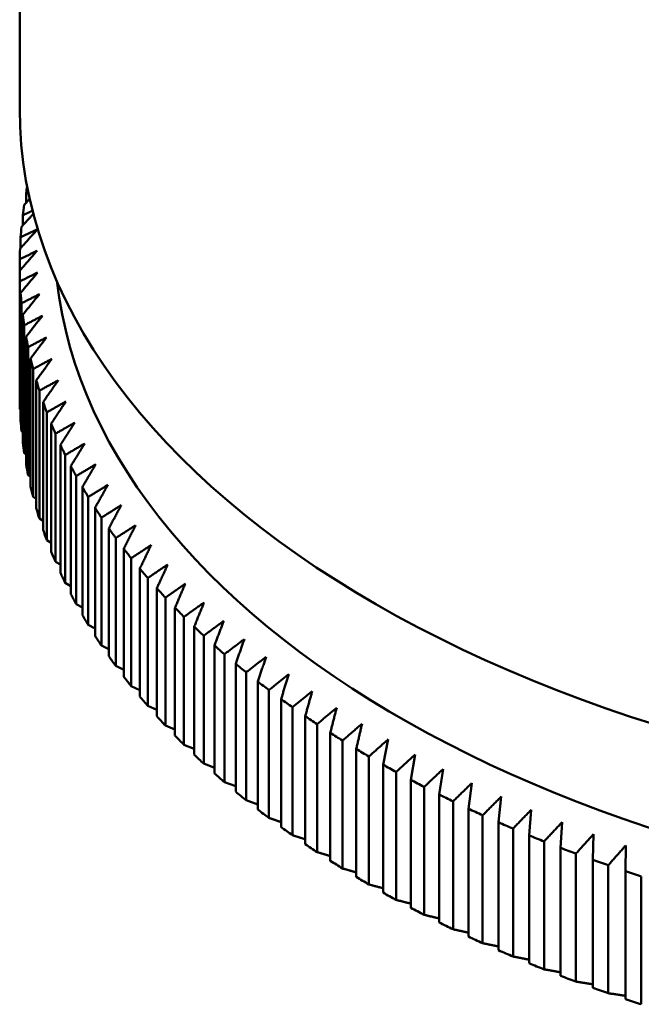
# Model space of a CAD drawing. Units: millimetres. Extents: x 0 to 105, y 0 to 149.
# Drawn here: x 73 to 75, y 33 to 36 of the extents above; entities that cross this region are included whole.
import ezdxf

# ---------------------------------------------------------------- set-up
doc = ezdxf.new("R2010")
doc.units = ezdxf.units.MM
doc.header["$LTSCALE"] = 0.5
doc.layers.add('Sichtbar (ISO)', color=7, linetype='Continuous', lineweight=50)

msp = doc.modelspace()

# ---------------------------------------------------------------- linework, layer by layer
at = {"layer": 'Sichtbar (ISO)'}
for p, q in [((73.0276, 39.976), (73.0276, 36.033)), ((73.046, 35.7896), (73.0526, 35.7926)), ((73.0567, 35.7735), (73.0405, 35.7566)), ((73.046, 35.7622), (73.046, 35.7896)), ((73.0364, 35.6973), (73.0364, 35.7265)), ((73.0304, 35.6321), (73.0304, 35.6633)), ((73.0277, 35.5668), (73.0277, 35.6)), ((73.0277, 35.5668), (73.0277, 35.1989)), ((73.0285, 35.1688), (73.0285, 35.5367)), ((73.0304, 35.5035), (73.0304, 35.1356)), ((73.0328, 35.1055), (73.0328, 35.4734)), ((73.0364, 35.4403), (73.0364, 35.0724)), ((73.0405, 35.0423), (73.0405, 35.4102)), ((73.046, 35.3772), (73.046, 35.0093)), ((73.0517, 34.9794), (73.0517, 35.3472)), ((73.0589, 35.3143), (73.0589, 34.9464)), ((73.0663, 34.9166), (73.0663, 35.2845)), ((73.0753, 35.2517), (73.0753, 34.8838)), ((73.0843, 34.8541), (73.0843, 35.222)), ((73.0951, 35.1895), (73.0951, 34.8216)), ((73.0304, 35.1674), (73.0285, 35.1688)), ((73.1057, 34.792), (73.1057, 35.1599)), ((73.1183, 35.1276), (73.1183, 34.7597)), ((73.0364, 35.1028), (73.0328, 35.1055)), ((73.1305, 34.7303), (73.1305, 35.0982)), ((73.1448, 35.0661), (73.1448, 34.6982)), ((73.046, 35.0385), (73.0405, 35.0423)), ((73.1587, 34.6691), (73.1587, 35.037)), ((73.1747, 35.0052), (73.1747, 34.6373)), ((73.0589, 34.9744), (73.0517, 34.9794)), ((73.1901, 34.6085), (73.1901, 34.9764)), ((73.2079, 34.9448), (73.2079, 34.5769)), ((73.0753, 34.9106), (73.0663, 34.9166)), ((73.2249, 34.5484), (73.2249, 34.9163)), ((73.2444, 34.8851), (73.2444, 34.5172)), ((73.0951, 34.8473), (73.0843, 34.8541)), ((73.2629, 34.489), (73.2629, 34.8569)), ((73.2841, 34.826), (73.2841, 34.4581)), ((73.1183, 34.7844), (73.1057, 34.792)), ((73.3041, 34.4303), (73.3041, 34.7982)), ((73.327, 34.7677), (73.327, 34.3999)), ((73.1448, 34.7219), (73.1305, 34.7303)), ((73.3486, 34.3724), (73.3486, 34.7403)), ((73.3731, 34.7103), (73.3731, 34.3424)), ((73.1747, 34.6601), (73.1587, 34.6691)), ((73.3961, 34.3153), (73.3961, 34.6832)), ((73.4223, 34.6536), (73.4223, 34.2857)), ((73.2079, 34.5988), (73.1901, 34.6085)), ((73.4468, 34.2591), (73.4468, 34.627)), ((73.4745, 34.5979), (73.4745, 34.23)), ((73.2444, 34.5382), (73.2249, 34.5484)), ((73.5004, 34.2038), (73.5004, 34.5717)), ((73.5298, 34.5432), (73.5298, 34.1753)), ((73.5571, 34.1496), (73.5571, 34.5175)), ((73.2841, 34.4784), (73.2629, 34.489)), ((73.588, 34.4895), (73.588, 34.1216)), ((73.6167, 34.0964), (73.6167, 34.4643)), ((73.6491, 34.4368), (73.6491, 34.0689)), ((73.327, 34.4193), (73.3041, 34.4303)), ((73.6792, 34.0443), (73.6792, 34.4122)), ((73.7131, 34.3853), (73.7131, 34.0174)), ((73.3731, 34.3611), (73.3486, 34.3724)), ((73.7445, 33.9933), (73.7445, 34.3612)), ((73.7798, 34.335), (73.7798, 33.9671)), ((73.4223, 34.3038), (73.3961, 34.3153)), ((73.8125, 33.9436), (73.8125, 34.3115)), ((73.8493, 34.2859), (73.8493, 33.918)), ((73.4745, 34.2474), (73.4468, 34.2591)), ((73.8833, 33.8951), (73.8833, 34.263)), ((73.9213, 34.2381), (73.9213, 33.8702)), ((73.9566, 33.8479), (73.9566, 34.2158)), ((74.0881, 34.2195), (74.0732, 34.1465)), ((73.5298, 34.192), (73.5004, 34.2038)), ((73.996, 34.1916), (73.996, 33.8237)), ((74.0324, 33.8021), (74.0324, 34.17)), ((74.1659, 34.176), (74.1528, 34.1028)), ((73.588, 34.1376), (73.5571, 34.1496)), ((74.0732, 34.1465), (74.0732, 33.7786)), ((74.1108, 33.7577), (74.1108, 34.1256)), ((74.2461, 34.134), (74.2347, 34.0606)), ((73.6491, 34.0844), (73.6167, 34.0964)), ((74.1528, 34.1028), (74.1528, 33.735)), ((74.3285, 34.0935), (74.3189, 34.0199)), ((74.1915, 33.7147), (74.1915, 34.0826)), ((73.7131, 34.0324), (73.6792, 34.0443)), ((74.2347, 34.0606), (74.2347, 33.6927)), ((74.2745, 33.6731), (74.2745, 34.041)), ((74.4131, 34.0545), (74.4053, 33.9807)), ((74.3189, 34.0199), (74.3189, 33.652)), ((74.4997, 34.017), (74.4937, 33.9431)), ((74.3597, 33.6332), (74.3597, 34.001)), ((74.4053, 33.9807), (74.4053, 33.6128)), ((74.5884, 33.9811), (74.5842, 33.9071)), ((74.4471, 33.5947), (74.4471, 33.9626)), ((74.4937, 33.9431), (74.4937, 33.5752)), ((74.5366, 33.5579), (74.5366, 33.9258)), ((74.679, 33.9468), (74.6766, 33.8728)), ((74.5842, 33.9071), (74.5842, 33.5392)), ((74.7714, 33.9142), (74.7708, 33.8402)), ((74.628, 33.5227), (74.628, 33.8906)), ((74.6766, 33.8728), (74.6766, 33.5049)), ((74.7212, 33.4892), (74.7212, 33.8571)), ((74.7708, 33.8402), (74.7708, 33.4723)), ((74.8163, 33.4573), (74.8163, 33.8252))]:
    msp.add_line(p, q, dxfattribs=at)
at = {"layer": 'Sichtbar (ISO)', "flags": 128}
for points in [[(73.0364, 35.7265), (73.0376, 35.7271), (73.0388, 35.7276), (73.04, 35.7282), (73.0412, 35.7287), (73.0424, 35.7293), (73.0436, 35.7299), (73.0447, 35.7304), (73.0459, 35.731), (73.0471, 35.7315), (73.0483, 35.7321), (73.0495, 35.7326), (73.0507, 35.7332), (73.0518, 35.7338), (73.053, 35.7343), (73.0542, 35.7349), (73.0554, 35.7354), (73.0566, 35.736), (73.0578, 35.7365), (73.0589, 35.7371), (73.0601, 35.7376), (73.0613, 35.7382), (73.0625, 35.7387), (73.0637, 35.7393), (73.0648, 35.7399)], [(73.0672, 35.7305), (73.0658, 35.729), (73.0644, 35.7275), (73.063, 35.7259), (73.0615, 35.7244), (73.0601, 35.7228), (73.0587, 35.7213), (73.0572, 35.7198), (73.0558, 35.7182), (73.0544, 35.7167), (73.0529, 35.7151), (73.0515, 35.7136), (73.0501, 35.712), (73.0486, 35.7105), (73.0472, 35.7089), (73.0458, 35.7074), (73.0443, 35.7058), (73.0429, 35.7043), (73.0415, 35.7027), (73.04, 35.7012), (73.0386, 35.6996), (73.0371, 35.6981), (73.0357, 35.6965), (73.0343, 35.695), (73.0328, 35.6934)], [(73.0793, 35.6867), (73.0772, 35.6843), (73.0751, 35.682), (73.073, 35.6797), (73.0709, 35.6773), (73.0688, 35.675), (73.0667, 35.6726), (73.0646, 35.6703), (73.0625, 35.6679), (73.0604, 35.6656), (73.0582, 35.6632), (73.0561, 35.6609), (73.054, 35.6585), (73.0519, 35.6562), (73.0498, 35.6538), (73.0477, 35.6515), (73.0455, 35.6491), (73.0434, 35.6467), (73.0413, 35.6444), (73.0392, 35.642), (73.0371, 35.6396), (73.0349, 35.6373), (73.0328, 35.6349), (73.0307, 35.6325), (73.0285, 35.6301)], [(73.0304, 35.6633), (73.0324, 35.6643), (73.0345, 35.6653), (73.0365, 35.6662), (73.0386, 35.6672), (73.0406, 35.6682), (73.0427, 35.6692), (73.0447, 35.6702), (73.0467, 35.6711), (73.0488, 35.6721), (73.0508, 35.6731), (73.0529, 35.6741), (73.0549, 35.675), (73.057, 35.676), (73.059, 35.677), (73.061, 35.678), (73.0631, 35.6789), (73.0651, 35.6799), (73.0671, 35.6809), (73.0692, 35.6818), (73.0712, 35.6828), (73.0732, 35.6838), (73.0753, 35.6847), (73.0773, 35.6857), (73.0793, 35.6867)], [(73.0776, 35.6243), (73.0755, 35.6219), (73.0735, 35.6195), (73.0714, 35.6171), (73.0693, 35.6148), (73.0673, 35.6124), (73.0652, 35.61), (73.0631, 35.6076), (73.0611, 35.6052), (73.059, 35.6028), (73.0569, 35.6005), (73.0548, 35.5981), (73.0528, 35.5957), (73.0507, 35.5933), (73.0486, 35.5909), (73.0465, 35.5885), (73.0444, 35.5861), (73.0423, 35.5837), (73.0403, 35.5813), (73.0382, 35.5789), (73.0361, 35.5765), (73.034, 35.5741), (73.0319, 35.5716), (73.0298, 35.5692), (73.0277, 35.5668)], [(73.0277, 35.6), (73.0298, 35.601), (73.0319, 35.602), (73.034, 35.603), (73.0361, 35.6041), (73.0382, 35.6051), (73.0403, 35.6061), (73.0423, 35.6071), (73.0444, 35.6081), (73.0465, 35.6092), (73.0486, 35.6102), (73.0507, 35.6112), (73.0528, 35.6122), (73.0548, 35.6132), (73.0569, 35.6142), (73.059, 35.6152), (73.0611, 35.6162), (73.0631, 35.6172), (73.0652, 35.6183), (73.0673, 35.6193), (73.0693, 35.6203), (73.0714, 35.6213), (73.0735, 35.6223), (73.0755, 35.6233), (73.0776, 35.6243)], [(73.0285, 35.5367), (73.0307, 35.5377), (73.0328, 35.5388), (73.0349, 35.5398), (73.0371, 35.5409), (73.0392, 35.542), (73.0413, 35.543), (73.0434, 35.5441), (73.0455, 35.5451), (73.0477, 35.5462), (73.0498, 35.5472), (73.0519, 35.5483), (73.054, 35.5493), (73.0561, 35.5504), (73.0582, 35.5514), (73.0604, 35.5525), (73.0625, 35.5535), (73.0646, 35.5546), (73.0667, 35.5556), (73.0688, 35.5567), (73.0709, 35.5577), (73.073, 35.5588), (73.0751, 35.5598), (73.0772, 35.5608), (73.0793, 35.5619)], [(73.0793, 35.5619), (73.0773, 35.5595), (73.0753, 35.557), (73.0732, 35.5546), (73.0712, 35.5522), (73.0692, 35.5498), (73.0671, 35.5474), (73.0651, 35.545), (73.0631, 35.5425), (73.061, 35.5401), (73.059, 35.5377), (73.057, 35.5353), (73.0549, 35.5328), (73.0529, 35.5304), (73.0508, 35.528), (73.0488, 35.5255), (73.0467, 35.5231), (73.0447, 35.5206), (73.0427, 35.5182), (73.0406, 35.5158), (73.0386, 35.5133), (73.0365, 35.5109), (73.0345, 35.5084), (73.0324, 35.506), (73.0304, 35.5035)], [(73.0328, 35.4734), (73.035, 35.4745), (73.0371, 35.4756), (73.0393, 35.4767), (73.0415, 35.4778), (73.0436, 35.4789), (73.0458, 35.48), (73.0479, 35.4811), (73.0501, 35.4822), (73.0523, 35.4833), (73.0544, 35.4844), (73.0566, 35.4854), (73.0587, 35.4865), (73.0609, 35.4876), (73.063, 35.4887), (73.0652, 35.4898), (73.0673, 35.4909), (73.0694, 35.492), (73.0716, 35.493), (73.0737, 35.4941), (73.0759, 35.4952), (73.078, 35.4963), (73.0801, 35.4974), (73.0823, 35.4985), (73.0844, 35.4995)], [(73.0844, 35.4995), (73.0824, 35.4971), (73.0804, 35.4946), (73.0785, 35.4922), (73.0765, 35.4897), (73.0745, 35.4873), (73.0725, 35.4848), (73.0705, 35.4824), (73.0685, 35.4799), (73.0665, 35.4774), (73.0645, 35.475), (73.0625, 35.4725), (73.0605, 35.47), (73.0585, 35.4676), (73.0565, 35.4651), (73.0545, 35.4626), (73.0525, 35.4602), (73.0505, 35.4577), (73.0485, 35.4552), (73.0465, 35.4527), (73.0445, 35.4502), (73.0425, 35.4478), (73.0405, 35.4453), (73.0384, 35.4428), (73.0364, 35.4403)], [(73.0405, 35.4102), (73.0427, 35.4114), (73.0449, 35.4125), (73.0471, 35.4137), (73.0493, 35.4148), (73.0515, 35.4159), (73.0537, 35.4171), (73.0559, 35.4182), (73.0581, 35.4193), (73.0603, 35.4205), (73.0625, 35.4216), (73.0646, 35.4227), (73.0668, 35.4238), (73.069, 35.425), (73.0712, 35.4261), (73.0734, 35.4272), (73.0755, 35.4283), (73.0777, 35.4295), (73.0799, 35.4306), (73.0821, 35.4317), (73.0842, 35.4328), (73.0864, 35.434), (73.0886, 35.4351), (73.0907, 35.4362), (73.0929, 35.4373)], [(73.0929, 35.4373), (73.091, 35.4348), (73.089, 35.4323), (73.0871, 35.4299), (73.0851, 35.4274), (73.0832, 35.4249), (73.0812, 35.4224), (73.0793, 35.4199), (73.0773, 35.4174), (73.0754, 35.4149), (73.0734, 35.4124), (73.0715, 35.4099), (73.0695, 35.4074), (73.0676, 35.4049), (73.0656, 35.4024), (73.0636, 35.3999), (73.0617, 35.3974), (73.0597, 35.3949), (73.0578, 35.3923), (73.0558, 35.3898), (73.0538, 35.3873), (73.0519, 35.3848), (73.0499, 35.3823), (73.0479, 35.3797), (73.046, 35.3772)], [(73.0517, 35.3472), (73.0539, 35.3484), (73.0562, 35.3496), (73.0584, 35.3508), (73.0606, 35.352), (73.0628, 35.3531), (73.0651, 35.3543), (73.0673, 35.3555), (73.0695, 35.3567), (73.0717, 35.3578), (73.0739, 35.359), (73.0761, 35.3602), (73.0784, 35.3613), (73.0806, 35.3625), (73.0828, 35.3637), (73.085, 35.3648), (73.0872, 35.366), (73.0894, 35.3672), (73.0916, 35.3683), (73.0938, 35.3695), (73.096, 35.3706), (73.0982, 35.3718), (73.1004, 35.373), (73.1026, 35.3741), (73.1048, 35.3753)], [(73.1048, 35.3753), (73.1029, 35.3728), (73.101, 35.3702), (73.0991, 35.3677), (73.0972, 35.3652), (73.0953, 35.3627), (73.0934, 35.3601), (73.0915, 35.3576), (73.0896, 35.3551), (73.0877, 35.3525), (73.0858, 35.35), (73.0839, 35.3475), (73.0819, 35.3449), (73.08, 35.3424), (73.0781, 35.3399), (73.0762, 35.3373), (73.0743, 35.3348), (73.0724, 35.3322), (73.0705, 35.3297), (73.0685, 35.3271), (73.0666, 35.3246), (73.0647, 35.322), (73.0628, 35.3195), (73.0609, 35.3169), (73.0589, 35.3143)], [(73.0663, 35.2845), (73.0686, 35.2857), (73.0708, 35.2869), (73.0731, 35.2881), (73.0753, 35.2894), (73.0776, 35.2906), (73.0798, 35.2918), (73.0821, 35.293), (73.0843, 35.2942), (73.0866, 35.2954), (73.0888, 35.2966), (73.091, 35.2979), (73.0933, 35.2991), (73.0955, 35.3003), (73.0978, 35.3015), (73.1, 35.3027), (73.1022, 35.3039), (73.1045, 35.3051), (73.1067, 35.3063), (73.1089, 35.3075), (73.1112, 35.3087), (73.1134, 35.3099), (73.1156, 35.3111), (73.1179, 35.3123), (73.1201, 35.3135)], [(73.1201, 35.3135), (73.1182, 35.3109), (73.1164, 35.3084), (73.1145, 35.3058), (73.1127, 35.3033), (73.1108, 35.3007), (73.1089, 35.2981), (73.1071, 35.2956), (73.1052, 35.293), (73.1034, 35.2905), (73.1015, 35.2879), (73.0996, 35.2853), (73.0978, 35.2827), (73.0959, 35.2802), (73.094, 35.2776), (73.0922, 35.275), (73.0903, 35.2724), (73.0884, 35.2699), (73.0866, 35.2673), (73.0847, 35.2647), (73.0828, 35.2621), (73.0809, 35.2595), (73.0791, 35.2569), (73.0772, 35.2543), (73.0753, 35.2517)], [(73.0843, 35.222), (73.0866, 35.2233), (73.0889, 35.2246), (73.0912, 35.2258), (73.0934, 35.2271), (73.0957, 35.2283), (73.098, 35.2296), (73.1003, 35.2308), (73.1025, 35.2321), (73.1048, 35.2333), (73.1071, 35.2346), (73.1093, 35.2358), (73.1116, 35.2371), (73.1139, 35.2383), (73.1161, 35.2396), (73.1184, 35.2408), (73.1207, 35.2421), (73.1229, 35.2433), (73.1252, 35.2446), (73.1274, 35.2458), (73.1297, 35.247), (73.132, 35.2483), (73.1342, 35.2495), (73.1365, 35.2508), (73.1387, 35.252)], [(73.1387, 35.252), (73.1369, 35.2494), (73.1351, 35.2468), (73.1333, 35.2442), (73.1315, 35.2417), (73.1297, 35.2391), (73.1279, 35.2365), (73.1261, 35.2339), (73.1242, 35.2313), (73.1224, 35.2287), (73.1206, 35.2261), (73.1188, 35.2235), (73.117, 35.2209), (73.1152, 35.2183), (73.1134, 35.2156), (73.1115, 35.213), (73.1097, 35.2104), (73.1079, 35.2078), (73.1061, 35.2052), (73.1042, 35.2026), (73.1024, 35.2), (73.1006, 35.1973), (73.0988, 35.1947), (73.0969, 35.1921), (73.0951, 35.1895)], [(73.1057, 35.1599), (73.108, 35.1612), (73.1103, 35.1625), (73.1126, 35.1638), (73.1149, 35.1651), (73.1172, 35.1664), (73.1195, 35.1677), (73.1218, 35.169), (73.1241, 35.1703), (73.1264, 35.1716), (73.1287, 35.1729), (73.131, 35.1742), (73.1333, 35.1755), (73.1356, 35.1768), (73.1379, 35.1781), (73.1402, 35.1794), (73.1425, 35.1806), (73.1447, 35.1819), (73.147, 35.1832), (73.1493, 35.1845), (73.1516, 35.1858), (73.1539, 35.1871), (73.1561, 35.1883), (73.1584, 35.1896), (73.1607, 35.1909)], [(73.1607, 35.1909), (73.1589, 35.1883), (73.1572, 35.1856), (73.1554, 35.183), (73.1537, 35.1804), (73.1519, 35.1778), (73.1501, 35.1752), (73.1484, 35.1725), (73.1466, 35.1699), (73.1449, 35.1673), (73.1431, 35.1646), (73.1413, 35.162), (73.1396, 35.1594), (73.1378, 35.1567), (73.136, 35.1541), (73.1343, 35.1514), (73.1325, 35.1488), (73.1307, 35.1461), (73.1289, 35.1435), (73.1272, 35.1408), (73.1254, 35.1382), (73.1236, 35.1355), (73.1218, 35.1329), (73.1201, 35.1302), (73.1183, 35.1276)], [(73.1305, 35.0982), (73.1328, 35.0996), (73.1352, 35.1009), (73.1375, 35.1023), (73.1398, 35.1036), (73.1421, 35.105), (73.1445, 35.1063), (73.1468, 35.1076), (73.1491, 35.109), (73.1514, 35.1103), (73.1537, 35.1116), (73.156, 35.113), (73.1584, 35.1143), (73.1607, 35.1156), (73.163, 35.117), (73.1653, 35.1183), (73.1676, 35.1196), (73.1699, 35.1209), (73.1722, 35.1223), (73.1745, 35.1236), (73.1768, 35.1249), (73.1791, 35.1262), (73.1814, 35.1276), (73.1837, 35.1289), (73.186, 35.1302)], [(73.186, 35.1302), (73.1843, 35.1275), (73.1826, 35.1249), (73.1809, 35.1222), (73.1792, 35.1196), (73.1775, 35.1169), (73.1758, 35.1143), (73.174, 35.1116), (73.1723, 35.109), (73.1706, 35.1063), (73.1689, 35.1036), (73.1672, 35.101), (73.1655, 35.0983), (73.1638, 35.0956), (73.1621, 35.093), (73.1603, 35.0903), (73.1586, 35.0876), (73.1569, 35.0849), (73.1552, 35.0822), (73.1535, 35.0796), (73.1517, 35.0769), (73.15, 35.0742), (73.1483, 35.0715), (73.1466, 35.0688), (73.1448, 35.0661)], [(73.1587, 35.037), (73.161, 35.0384), (73.1633, 35.0398), (73.1657, 35.0412), (73.168, 35.0426), (73.1704, 35.044), (73.1727, 35.0453), (73.1751, 35.0467), (73.1774, 35.0481), (73.1797, 35.0495), (73.1821, 35.0508), (73.1844, 35.0522), (73.1867, 35.0536), (73.1891, 35.055), (73.1914, 35.0563), (73.1937, 35.0577), (73.196, 35.0591), (73.1984, 35.0605), (73.2007, 35.0618), (73.203, 35.0632), (73.2053, 35.0645), (73.2076, 35.0659), (73.21, 35.0673), (73.2123, 35.0686), (73.2146, 35.07)], [(73.2146, 35.07), (73.2129, 35.0673), (73.2113, 35.0646), (73.2096, 35.062), (73.208, 35.0593), (73.2063, 35.0566), (73.2047, 35.0539), (73.203, 35.0512), (73.2014, 35.0485), (73.1997, 35.0458), (73.198, 35.0431), (73.1964, 35.0404), (73.1947, 35.0377), (73.1931, 35.035), (73.1914, 35.0323), (73.1897, 35.0296), (73.1881, 35.0269), (73.1864, 35.0242), (73.1847, 35.0215), (73.1831, 35.0188), (73.1814, 35.0161), (73.1797, 35.0133), (73.1781, 35.0106), (73.1764, 35.0079), (73.1747, 35.0052)], [(73.1901, 34.9764), (73.1925, 34.9778), (73.1948, 34.9792), (73.1972, 34.9806), (73.1996, 34.9821), (73.2019, 34.9835), (73.2043, 34.9849), (73.2066, 34.9863), (73.209, 34.9878), (73.2113, 34.9892), (73.2137, 34.9906), (73.216, 34.992), (73.2184, 34.9934), (73.2207, 34.9949), (73.2231, 34.9963), (73.2254, 34.9977), (73.2278, 34.9991), (73.2301, 35.0005), (73.2324, 35.0019), (73.2348, 35.0033), (73.2371, 35.0047), (73.2395, 35.0061), (73.2418, 35.0075), (73.2441, 35.0089), (73.2465, 35.0103)], [(73.2465, 35.0103), (73.2449, 35.0076), (73.2433, 35.0049), (73.2417, 35.0022), (73.2401, 34.9995), (73.2385, 34.9968), (73.2369, 34.9941), (73.2353, 34.9913), (73.2337, 34.9886), (73.2321, 34.9859), (73.2305, 34.9832), (73.2289, 34.9805), (73.2273, 34.9777), (73.2256, 34.975), (73.224, 34.9723), (73.2224, 34.9695), (73.2208, 34.9668), (73.2192, 34.964), (73.2176, 34.9613), (73.216, 34.9586), (73.2144, 34.9558), (73.2128, 34.9531), (73.2111, 34.9503), (73.2095, 34.9476), (73.2079, 34.9448)], [(73.2249, 34.9163), (73.2273, 34.9178), (73.2296, 34.9192), (73.232, 34.9207), (73.2344, 34.9222), (73.2368, 34.9236), (73.2391, 34.9251), (73.2415, 34.9266), (73.2439, 34.928), (73.2462, 34.9295), (73.2486, 34.931), (73.251, 34.9324), (73.2533, 34.9339), (73.2557, 34.9353), (73.258, 34.9368), (73.2604, 34.9383), (73.2628, 34.9397), (73.2651, 34.9412), (73.2675, 34.9426), (73.2698, 34.9441), (73.2722, 34.9455), (73.2745, 34.947), (73.2769, 34.9484), (73.2792, 34.9499), (73.2816, 34.9513)], [(73.2816, 34.9513), (73.28, 34.9486), (73.2785, 34.9458), (73.2769, 34.9431), (73.2754, 34.9403), (73.2739, 34.9376), (73.2723, 34.9349), (73.2708, 34.9321), (73.2692, 34.9294), (73.2677, 34.9266), (73.2661, 34.9238), (73.2646, 34.9211), (73.263, 34.9183), (73.2615, 34.9156), (73.2599, 34.9128), (73.2584, 34.91), (73.2568, 34.9073), (73.2553, 34.9045), (73.2537, 34.9017), (73.2522, 34.899), (73.2506, 34.8962), (73.2491, 34.8934), (73.2475, 34.8906), (73.2459, 34.8879), (73.2444, 34.8851)], [(73.2629, 34.8569), (73.2653, 34.8584), (73.2677, 34.8599), (73.2701, 34.8614), (73.2724, 34.8629), (73.2748, 34.8644), (73.2772, 34.866), (73.2796, 34.8675), (73.282, 34.869), (73.2844, 34.8705), (73.2867, 34.872), (73.2891, 34.8735), (73.2915, 34.875), (73.2939, 34.8765), (73.2962, 34.878), (73.2986, 34.8795), (73.301, 34.881), (73.3033, 34.8825), (73.3057, 34.884), (73.3081, 34.8855), (73.3104, 34.887), (73.3128, 34.8884), (73.3152, 34.8899), (73.3175, 34.8914), (73.3199, 34.8929)], [(73.3199, 34.8929), (73.3184, 34.8902), (73.3169, 34.8874), (73.3154, 34.8846), (73.3139, 34.8818), (73.3125, 34.8791), (73.311, 34.8763), (73.3095, 34.8735), (73.308, 34.8708), (73.3065, 34.868), (73.305, 34.8652), (73.3035, 34.8624), (73.302, 34.8596), (73.3006, 34.8568), (73.2991, 34.854), (73.2976, 34.8513), (73.2961, 34.8485), (73.2946, 34.8457), (73.2931, 34.8429), (73.2916, 34.8401), (73.2901, 34.8373), (73.2886, 34.8345), (73.2871, 34.8317), (73.2856, 34.8289), (73.2841, 34.826)], [(73.3041, 34.7982), (73.3065, 34.7997), (73.3089, 34.8013), (73.3113, 34.8029), (73.3137, 34.8044), (73.3161, 34.806), (73.3185, 34.8075), (73.3209, 34.8091), (73.3233, 34.8106), (73.3257, 34.8122), (73.3281, 34.8137), (73.3305, 34.8153), (73.3328, 34.8168), (73.3352, 34.8184), (73.3376, 34.8199), (73.34, 34.8214), (73.3424, 34.823), (73.3447, 34.8245), (73.3471, 34.8261), (73.3495, 34.8276), (73.3519, 34.8291), (73.3542, 34.8307), (73.3566, 34.8322), (73.359, 34.8337), (73.3613, 34.8353)], [(73.3613, 34.8353), (73.3599, 34.8325), (73.3585, 34.8297), (73.3571, 34.8269), (73.3557, 34.8241), (73.3542, 34.8213), (73.3528, 34.8185), (73.3514, 34.8157), (73.35, 34.8129), (73.3485, 34.8101), (73.3471, 34.8073), (73.3457, 34.8045), (73.3442, 34.8016), (73.3428, 34.7988), (73.3414, 34.796), (73.3399, 34.7932), (73.3385, 34.7904), (73.3371, 34.7876), (73.3356, 34.7847), (73.3342, 34.7819), (73.3328, 34.7791), (73.3313, 34.7762), (73.3299, 34.7734), (73.3284, 34.7706), (73.327, 34.7677)], [(73.3486, 34.7403), (73.351, 34.7419), (73.3534, 34.7435), (73.3558, 34.7451), (73.3582, 34.7467), (73.3606, 34.7483), (73.363, 34.7499), (73.3654, 34.7515), (73.3678, 34.7531), (73.3702, 34.7546), (73.3726, 34.7562), (73.375, 34.7578), (73.3774, 34.7594), (73.3797, 34.761), (73.3821, 34.7626), (73.3845, 34.7642), (73.3869, 34.7658), (73.3893, 34.7673), (73.3917, 34.7689), (73.3941, 34.7705), (73.3964, 34.7721), (73.3988, 34.7736), (73.4012, 34.7752), (73.4036, 34.7768), (73.4059, 34.7784)], [(73.4059, 34.7784), (73.4046, 34.7756), (73.4032, 34.7727), (73.4019, 34.7699), (73.4005, 34.7671), (73.3991, 34.7643), (73.3978, 34.7615), (73.3964, 34.7586), (73.395, 34.7558), (73.3937, 34.753), (73.3923, 34.7501), (73.3909, 34.7473), (73.3896, 34.7445), (73.3882, 34.7416), (73.3868, 34.7388), (73.3855, 34.7359), (73.3841, 34.7331), (73.3827, 34.7302), (73.3813, 34.7274), (73.38, 34.7245), (73.3786, 34.7217), (73.3772, 34.7188), (73.3758, 34.716), (73.3745, 34.7131), (73.3731, 34.7103)], [(73.3961, 34.6832), (73.3985, 34.6848), (73.4009, 34.6865), (73.4033, 34.6881), (73.4058, 34.6898), (73.4082, 34.6914), (73.4106, 34.693), (73.413, 34.6947), (73.4154, 34.6963), (73.4178, 34.6979), (73.4202, 34.6996), (73.4226, 34.7012), (73.425, 34.7028), (73.4274, 34.7045), (73.4298, 34.7061), (73.4322, 34.7077), (73.4345, 34.7094), (73.4369, 34.711), (73.4393, 34.7126), (73.4417, 34.7142), (73.4441, 34.7159), (73.4465, 34.7175), (73.4489, 34.7191), (73.4512, 34.7207), (73.4536, 34.7223)], [(73.4536, 34.7223), (73.4523, 34.7195), (73.451, 34.7166), (73.4497, 34.7138), (73.4484, 34.711), (73.4471, 34.7081), (73.4458, 34.7053), (73.4445, 34.7024), (73.4432, 34.6996), (73.4419, 34.6967), (73.4406, 34.6938), (73.4393, 34.691), (73.438, 34.6881), (73.4367, 34.6853), (73.4354, 34.6824), (73.4341, 34.6795), (73.4328, 34.6767), (73.4315, 34.6738), (73.4301, 34.6709), (73.4288, 34.668), (73.4275, 34.6652), (73.4262, 34.6623), (73.4249, 34.6594), (73.4236, 34.6565), (73.4223, 34.6536)], [(73.4468, 34.627), (73.4492, 34.6287), (73.4516, 34.6304), (73.454, 34.632), (73.4564, 34.6337), (73.4588, 34.6354), (73.4612, 34.6371), (73.4636, 34.6388), (73.466, 34.6405), (73.4685, 34.6421), (73.4709, 34.6438), (73.4733, 34.6455), (73.4757, 34.6472), (73.4781, 34.6488), (73.4805, 34.6505), (73.4828, 34.6522), (73.4852, 34.6539), (73.4876, 34.6555), (73.49, 34.6572), (73.4924, 34.6589), (73.4948, 34.6605), (73.4972, 34.6622), (73.4996, 34.6638), (73.502, 34.6655), (73.5043, 34.6672)], [(73.5043, 34.6672), (73.5031, 34.6643), (73.5019, 34.6614), (73.5006, 34.6586), (73.4994, 34.6557), (73.4982, 34.6528), (73.4969, 34.65), (73.4957, 34.6471), (73.4944, 34.6442), (73.4932, 34.6413), (73.492, 34.6385), (73.4907, 34.6356), (73.4895, 34.6327), (73.4882, 34.6298), (73.487, 34.6269), (73.4857, 34.624), (73.4845, 34.6211), (73.4833, 34.6182), (73.482, 34.6153), (73.4808, 34.6124), (73.4795, 34.6095), (73.4783, 34.6066), (73.477, 34.6037), (73.4758, 34.6008), (73.4745, 34.5979)], [(73.5004, 34.5717), (73.5029, 34.5735), (73.5053, 34.5752), (73.5077, 34.5769), (73.5101, 34.5787), (73.5125, 34.5804), (73.5149, 34.5821), (73.5173, 34.5838), (73.5197, 34.5856), (73.5221, 34.5873), (73.5245, 34.589), (73.5269, 34.5907), (73.5293, 34.5924), (73.5317, 34.5942), (73.5341, 34.5959), (73.5365, 34.5976), (73.5389, 34.5993), (73.5413, 34.601), (73.5437, 34.6027), (73.5461, 34.6044), (73.5485, 34.6061), (73.5509, 34.6078), (73.5533, 34.6095), (73.5557, 34.6112), (73.558, 34.613)], [(73.558, 34.613), (73.5569, 34.6101), (73.5557, 34.6072), (73.5545, 34.6043), (73.5534, 34.6014), (73.5522, 34.5985), (73.551, 34.5956), (73.5498, 34.5927), (73.5487, 34.5898), (73.5475, 34.5869), (73.5463, 34.584), (73.5451, 34.5811), (73.544, 34.5782), (73.5428, 34.5753), (73.5416, 34.5724), (73.5404, 34.5695), (73.5392, 34.5666), (73.5381, 34.5637), (73.5369, 34.5607), (73.5357, 34.5578), (73.5345, 34.5549), (73.5333, 34.552), (73.5321, 34.549), (73.531, 34.5461), (73.5298, 34.5432)], [(73.5571, 34.5175), (73.5595, 34.5192), (73.562, 34.521), (73.5644, 34.5228), (73.5668, 34.5246), (73.5692, 34.5263), (73.5716, 34.5281), (73.574, 34.5299), (73.5764, 34.5316), (73.5788, 34.5334), (73.5812, 34.5352), (73.5836, 34.5369), (73.586, 34.5387), (73.5884, 34.5405), (73.5908, 34.5422), (73.5932, 34.544), (73.5956, 34.5457), (73.598, 34.5475), (73.6004, 34.5492), (73.6027, 34.551), (73.6051, 34.5527), (73.6075, 34.5545), (73.6099, 34.5562), (73.6123, 34.558), (73.6147, 34.5597)], [(73.6147, 34.5597), (73.6136, 34.5568), (73.6125, 34.5539), (73.6114, 34.551), (73.6102, 34.5481), (73.6091, 34.5452), (73.608, 34.5423), (73.6069, 34.5394), (73.6058, 34.5364), (73.6047, 34.5335), (73.6036, 34.5306), (73.6025, 34.5277), (73.6014, 34.5248), (73.6003, 34.5218), (73.5992, 34.5189), (73.598, 34.516), (73.5969, 34.513), (73.5958, 34.5101), (73.5947, 34.5071), (73.5936, 34.5042), (73.5925, 34.5013), (73.5913, 34.4983), (73.5902, 34.4954), (73.5891, 34.4924), (73.588, 34.4895)], [(73.6167, 34.4643), (73.6191, 34.4661), (73.6215, 34.4679), (73.624, 34.4697), (73.6264, 34.4715), (73.6288, 34.4734), (73.6312, 34.4752), (73.6336, 34.477), (73.636, 34.4788), (73.6384, 34.4806), (73.6408, 34.4824), (73.6432, 34.4842), (73.6456, 34.486), (73.6479, 34.4878), (73.6503, 34.4896), (73.6527, 34.4914), (73.6551, 34.4932), (73.6575, 34.495), (73.6599, 34.4968), (73.6623, 34.4986), (73.6647, 34.5004), (73.667, 34.5022), (73.6694, 34.504), (73.6718, 34.5058), (73.6742, 34.5076)], [(73.6742, 34.5076), (73.6731, 34.5046), (73.6721, 34.5017), (73.6711, 34.4988), (73.67, 34.4959), (73.669, 34.4929), (73.6679, 34.49), (73.6669, 34.4871), (73.6659, 34.4841), (73.6648, 34.4812), (73.6638, 34.4782), (73.6627, 34.4753), (73.6617, 34.4724), (73.6606, 34.4694), (73.6596, 34.4665), (73.6585, 34.4635), (73.6575, 34.4605), (73.6565, 34.4576), (73.6554, 34.4546), (73.6544, 34.4517), (73.6533, 34.4487), (73.6523, 34.4457), (73.6512, 34.4428), (73.6502, 34.4398), (73.6491, 34.4368)], [(73.6792, 34.4122), (73.6816, 34.414), (73.684, 34.4159), (73.6864, 34.4178), (73.6888, 34.4196), (73.6912, 34.4215), (73.6936, 34.4233), (73.696, 34.4252), (73.6984, 34.427), (73.7008, 34.4289), (73.7032, 34.4307), (73.7056, 34.4326), (73.708, 34.4344), (73.7103, 34.4363), (73.7127, 34.4381), (73.7151, 34.44), (73.7175, 34.4418), (73.7199, 34.4437), (73.7222, 34.4455), (73.7246, 34.4473), (73.727, 34.4492), (73.7294, 34.451), (73.7318, 34.4528), (73.7341, 34.4547), (73.7365, 34.4565)], [(73.7365, 34.4565), (73.7355, 34.4536), (73.7346, 34.4506), (73.7336, 34.4477), (73.7326, 34.4447), (73.7316, 34.4418), (73.7307, 34.4388), (73.7297, 34.4359), (73.7287, 34.4329), (73.7277, 34.43), (73.7268, 34.427), (73.7258, 34.424), (73.7248, 34.4211), (73.7238, 34.4181), (73.7229, 34.4151), (73.7219, 34.4122), (73.7209, 34.4092), (73.7199, 34.4062), (73.719, 34.4032), (73.718, 34.4003), (73.717, 34.3973), (73.716, 34.3943), (73.715, 34.3913), (73.714, 34.3883), (73.7131, 34.3853)], [(73.7445, 34.3612), (73.7469, 34.3631), (73.7493, 34.365), (73.7517, 34.3669), (73.7541, 34.3688), (73.7565, 34.3707), (73.7588, 34.3726), (73.7612, 34.3745), (73.7636, 34.3764), (73.766, 34.3783), (73.7684, 34.3802), (73.7708, 34.3821), (73.7731, 34.384), (73.7755, 34.3859), (73.7779, 34.3878), (73.7803, 34.3897), (73.7826, 34.3916), (73.785, 34.3935), (73.7874, 34.3953), (73.7897, 34.3972), (73.7921, 34.3991), (73.7945, 34.401), (73.7968, 34.4028), (73.7992, 34.4047), (73.8016, 34.4066)], [(73.8016, 34.4066), (73.8007, 34.4036), (73.7998, 34.4007), (73.7989, 34.3977), (73.798, 34.3948), (73.7971, 34.3918), (73.7962, 34.3888), (73.7953, 34.3858), (73.7943, 34.3829), (73.7934, 34.3799), (73.7925, 34.3769), (73.7916, 34.3739), (73.7907, 34.371), (73.7898, 34.368), (73.7889, 34.365), (73.788, 34.362), (73.7871, 34.359), (73.7862, 34.356), (73.7853, 34.353), (73.7844, 34.35), (73.7835, 34.347), (73.7825, 34.344), (73.7816, 34.341), (73.7807, 34.338), (73.7798, 34.335)], [(73.8125, 34.3115), (73.8149, 34.3134), (73.8173, 34.3154), (73.8197, 34.3173), (73.8221, 34.3193), (73.8244, 34.3212), (73.8268, 34.3232), (73.8292, 34.3251), (73.8316, 34.327), (73.8339, 34.329), (73.8363, 34.3309), (73.8387, 34.3329), (73.841, 34.3348), (73.8434, 34.3367), (73.8458, 34.3387), (73.8481, 34.3406), (73.8505, 34.3425), (73.8529, 34.3444), (73.8552, 34.3464), (73.8576, 34.3483), (73.8599, 34.3502), (73.8623, 34.3521), (73.8646, 34.3541), (73.867, 34.356), (73.8693, 34.3579)], [(73.8693, 34.3579), (73.8685, 34.3549), (73.8677, 34.3519), (73.8668, 34.349), (73.866, 34.346), (73.8652, 34.343), (73.8643, 34.34), (73.8635, 34.337), (73.8627, 34.334), (73.8618, 34.331), (73.861, 34.3281), (73.8602, 34.3251), (73.8593, 34.3221), (73.8585, 34.3191), (73.8577, 34.3161), (73.8568, 34.3131), (73.856, 34.3101), (73.8551, 34.307), (73.8543, 34.304), (73.8535, 34.301), (73.8526, 34.298), (73.8518, 34.295), (73.8509, 34.292), (73.8501, 34.2889), (73.8493, 34.2859)], [(73.8833, 34.263), (73.8856, 34.265), (73.888, 34.267), (73.8904, 34.269), (73.8927, 34.271), (73.8951, 34.273), (73.8974, 34.2749), (73.8998, 34.2769), (73.9022, 34.2789), (73.9045, 34.2809), (73.9069, 34.2829), (73.9092, 34.2848), (73.9116, 34.2868), (73.9139, 34.2888), (73.9163, 34.2908), (73.9186, 34.2927), (73.921, 34.2947), (73.9233, 34.2967), (73.9257, 34.2987), (73.928, 34.3006), (73.9304, 34.3026), (73.9327, 34.3046), (73.935, 34.3065), (73.9374, 34.3085), (73.9397, 34.3104)], [(73.9397, 34.3104), (73.939, 34.3074), (73.9382, 34.3045), (73.9374, 34.3015), (73.9367, 34.2985), (73.9359, 34.2955), (73.9352, 34.2925), (73.9344, 34.2895), (73.9336, 34.2865), (73.9329, 34.2835), (73.9321, 34.2805), (73.9313, 34.2774), (73.9306, 34.2744), (73.9298, 34.2714), (73.929, 34.2684), (73.9283, 34.2654), (73.9275, 34.2624), (73.9267, 34.2593), (73.926, 34.2563), (73.9252, 34.2533), (73.9244, 34.2503), (73.9237, 34.2472), (73.9229, 34.2442), (73.9221, 34.2412), (73.9213, 34.2381)], [(73.9566, 34.2158), (73.9589, 34.2179), (73.9613, 34.2199), (73.9636, 34.2219), (73.966, 34.224), (73.9683, 34.226), (73.9707, 34.228), (73.973, 34.23), (73.9754, 34.2321), (73.9777, 34.2341), (73.98, 34.2361), (73.9824, 34.2381), (73.9847, 34.2402), (73.9871, 34.2422), (73.9894, 34.2442), (73.9917, 34.2462), (73.9941, 34.2482), (73.9964, 34.2502), (73.9987, 34.2522), (74.001, 34.2542), (74.0034, 34.2563), (74.0057, 34.2583), (74.008, 34.2603), (74.0103, 34.2623), (74.0127, 34.2643)], [(74.0127, 34.2643), (74.012, 34.2613), (74.0113, 34.2583), (74.0106, 34.2553), (74.0099, 34.2523), (74.0092, 34.2492), (74.0085, 34.2462), (74.0078, 34.2432), (74.0071, 34.2402), (74.0064, 34.2372), (74.0058, 34.2342), (74.0051, 34.2311), (74.0044, 34.2281), (74.0037, 34.2251), (74.003, 34.2221), (74.0023, 34.219), (74.0016, 34.216), (74.0009, 34.213), (74.0002, 34.2099), (73.9995, 34.2069), (73.9988, 34.2038), (73.9981, 34.2008), (73.9974, 34.1977), (73.9967, 34.1947), (73.996, 34.1916)], [(74.0324, 34.17), (74.0348, 34.1721), (74.0371, 34.1741), (74.0394, 34.1762), (74.0418, 34.1783), (74.0441, 34.1804), (74.0464, 34.1824), (74.0488, 34.1845), (74.0511, 34.1866), (74.0534, 34.1886), (74.0557, 34.1907), (74.058, 34.1928), (74.0604, 34.1948), (74.0627, 34.1969), (74.065, 34.199), (74.0673, 34.201), (74.0696, 34.2031), (74.0719, 34.2051), (74.0742, 34.2072), (74.0766, 34.2092), (74.0789, 34.2113), (74.0812, 34.2133), (74.0835, 34.2154), (74.0858, 34.2174), (74.0881, 34.2195)], [(74.1108, 34.1256), (74.1131, 34.1277), (74.1154, 34.1298), (74.1177, 34.1319), (74.12, 34.134), (74.1223, 34.1361), (74.1246, 34.1383), (74.1269, 34.1404), (74.1292, 34.1425), (74.1315, 34.1446), (74.1338, 34.1467), (74.1361, 34.1488), (74.1384, 34.1509), (74.1407, 34.153), (74.143, 34.1551), (74.1453, 34.1572), (74.1476, 34.1593), (74.1499, 34.1614), (74.1522, 34.1635), (74.1545, 34.1656), (74.1568, 34.1677), (74.1591, 34.1698), (74.1613, 34.1718), (74.1636, 34.1739), (74.1659, 34.176)], [(74.1915, 34.0826), (74.1938, 34.0847), (74.1961, 34.0869), (74.1984, 34.089), (74.2006, 34.0912), (74.2029, 34.0934), (74.2052, 34.0955), (74.2075, 34.0977), (74.2098, 34.0998), (74.212, 34.102), (74.2143, 34.1041), (74.2166, 34.1063), (74.2189, 34.1084), (74.2212, 34.1105), (74.2234, 34.1127), (74.2257, 34.1148), (74.228, 34.117), (74.2302, 34.1191), (74.2325, 34.1212), (74.2348, 34.1234), (74.237, 34.1255), (74.2393, 34.1276), (74.2416, 34.1298), (74.2438, 34.1319), (74.2461, 34.134)], [(74.2745, 34.041), (74.2768, 34.0432), (74.279, 34.0454), (74.2813, 34.0476), (74.2836, 34.0498), (74.2858, 34.052), (74.2881, 34.0542), (74.2903, 34.0564), (74.2926, 34.0586), (74.2948, 34.0608), (74.2971, 34.063), (74.2993, 34.0652), (74.3016, 34.0674), (74.3038, 34.0696), (74.3061, 34.0717), (74.3083, 34.0739), (74.3106, 34.0761), (74.3128, 34.0783), (74.3151, 34.0805), (74.3173, 34.0826), (74.3195, 34.0848), (74.3218, 34.087), (74.324, 34.0891), (74.3263, 34.0913), (74.3285, 34.0935)], [(74.3597, 34.001), (74.362, 34.0033), (74.3642, 34.0055), (74.3665, 34.0078), (74.3687, 34.01), (74.3709, 34.0123), (74.3731, 34.0145), (74.3754, 34.0167), (74.3776, 34.019), (74.3798, 34.0212), (74.3821, 34.0234), (74.3843, 34.0256), (74.3865, 34.0279), (74.3887, 34.0301), (74.3909, 34.0323), (74.3932, 34.0345), (74.3954, 34.0368), (74.3976, 34.039), (74.3998, 34.0412), (74.402, 34.0434), (74.4042, 34.0456), (74.4064, 34.0478), (74.4087, 34.05), (74.4109, 34.0522), (74.4131, 34.0545)], [(74.4471, 33.9626), (74.4493, 33.9649), (74.4515, 33.9672), (74.4537, 33.9695), (74.4559, 33.9717), (74.4581, 33.974), (74.4604, 33.9763), (74.4625, 33.9786), (74.4647, 33.9808), (74.4669, 33.9831), (74.4691, 33.9854), (74.4713, 33.9877), (74.4735, 33.9899), (74.4757, 33.9922), (74.4779, 33.9944), (74.4801, 33.9967), (74.4823, 33.999), (74.4845, 34.0012), (74.4867, 34.0035), (74.4888, 34.0057), (74.491, 34.008), (74.4932, 34.0102), (74.4954, 34.0125), (74.4976, 34.0147), (74.4997, 34.017)], [(73.7798, 33.9815), (73.7783, 33.982), (73.7769, 33.9825), (73.7754, 33.983), (73.7739, 33.9835), (73.7725, 33.9839), (73.771, 33.9844), (73.7695, 33.9849), (73.7681, 33.9854), (73.7666, 33.9859), (73.7651, 33.9864), (73.7637, 33.9869), (73.7622, 33.9874), (73.7607, 33.9879), (73.7593, 33.9884), (73.7578, 33.9889), (73.7563, 33.9894), (73.7548, 33.9899), (73.7534, 33.9904), (73.7519, 33.9908), (73.7504, 33.9913), (73.7489, 33.9918), (73.7475, 33.9923), (73.746, 33.9928), (73.7445, 33.9933)], [(74.5366, 33.9258), (74.5387, 33.9281), (74.5409, 33.9304), (74.5431, 33.9328), (74.5453, 33.9351), (74.5474, 33.9374), (74.5496, 33.9397), (74.5518, 33.942), (74.5539, 33.9443), (74.5561, 33.9466), (74.5583, 33.9489), (74.5604, 33.9513), (74.5626, 33.9536), (74.5647, 33.9559), (74.5669, 33.9582), (74.5691, 33.9605), (74.5712, 33.9628), (74.5734, 33.9651), (74.5755, 33.9674), (74.5777, 33.9697), (74.5798, 33.9719), (74.582, 33.9742), (74.5841, 33.9765), (74.5863, 33.9788), (74.5884, 33.9811)], [(73.8493, 33.9319), (73.8477, 33.9324), (73.8462, 33.9329), (73.8447, 33.9333), (73.8432, 33.9338), (73.8416, 33.9343), (73.8401, 33.9348), (73.8386, 33.9353), (73.8371, 33.9358), (73.8355, 33.9363), (73.834, 33.9367), (73.8325, 33.9372), (73.8309, 33.9377), (73.8294, 33.9382), (73.8279, 33.9387), (73.8263, 33.9392), (73.8248, 33.9397), (73.8233, 33.9402), (73.8218, 33.9406), (73.8202, 33.9411), (73.8187, 33.9416), (73.8171, 33.9421), (73.8156, 33.9426), (73.8141, 33.9431), (73.8125, 33.9436)], [(74.628, 33.8906), (74.6301, 33.8929), (74.6322, 33.8953), (74.6344, 33.8977), (74.6365, 33.9), (74.6387, 33.9024), (74.6408, 33.9047), (74.6429, 33.9071), (74.6451, 33.9094), (74.6472, 33.9118), (74.6493, 33.9141), (74.6514, 33.9165), (74.6536, 33.9188), (74.6557, 33.9212), (74.6578, 33.9235), (74.6599, 33.9259), (74.6621, 33.9282), (74.6642, 33.9305), (74.6663, 33.9329), (74.6684, 33.9352), (74.6705, 33.9375), (74.6727, 33.9399), (74.6748, 33.9422), (74.6769, 33.9445), (74.679, 33.9468)], [(73.9213, 33.8836), (73.9198, 33.8841), (73.9182, 33.8845), (73.9166, 33.885), (73.915, 33.8855), (73.9134, 33.886), (73.9119, 33.8865), (73.9103, 33.8869), (73.9087, 33.8874), (73.9071, 33.8879), (73.9055, 33.8884), (73.9039, 33.8888), (73.9023, 33.8893), (73.9008, 33.8898), (73.8992, 33.8903), (73.8976, 33.8908), (73.896, 33.8912), (73.8944, 33.8917), (73.8928, 33.8922), (73.8912, 33.8927), (73.8896, 33.8932), (73.888, 33.8937), (73.8864, 33.8941), (73.8849, 33.8946), (73.8833, 33.8951)], [(74.7212, 33.8571), (74.7233, 33.8595), (74.7254, 33.8619), (74.7275, 33.8643), (74.7296, 33.8667), (74.7317, 33.8691), (74.7338, 33.8714), (74.7359, 33.8738), (74.738, 33.8762), (74.7401, 33.8786), (74.7422, 33.881), (74.7443, 33.8834), (74.7464, 33.8858), (74.7485, 33.8881), (74.7506, 33.8905), (74.7527, 33.8929), (74.7548, 33.8953), (74.7568, 33.8977), (74.7589, 33.9), (74.761, 33.9024), (74.7631, 33.9048), (74.7652, 33.9071), (74.7673, 33.9095), (74.7693, 33.9119), (74.7714, 33.9142)], [(73.996, 33.8366), (73.9944, 33.8371), (73.9927, 33.8376), (73.9911, 33.838), (73.9895, 33.8385), (73.9878, 33.839), (73.9862, 33.8394), (73.9846, 33.8399), (73.9829, 33.8404), (73.9813, 33.8409), (73.9796, 33.8413), (73.978, 33.8418), (73.9763, 33.8423), (73.9747, 33.8427), (73.9731, 33.8432), (73.9714, 33.8437), (73.9698, 33.8441), (73.9681, 33.8446), (73.9665, 33.8451), (73.9648, 33.8456), (73.9632, 33.846), (73.9615, 33.8465), (73.9599, 33.847), (73.9582, 33.8474), (73.9566, 33.8479)], [(74.0732, 33.7911), (74.0715, 33.7915), (74.0698, 33.792), (74.0681, 33.7925), (74.0664, 33.7929), (74.0647, 33.7934), (74.063, 33.7938), (74.0613, 33.7943), (74.0596, 33.7947), (74.058, 33.7952), (74.0563, 33.7957), (74.0546, 33.7961), (74.0529, 33.7966), (74.0512, 33.797), (74.0495, 33.7975), (74.0478, 33.7979), (74.0461, 33.7984), (74.0444, 33.7989), (74.0427, 33.7993), (74.041, 33.7998), (74.0393, 33.8002), (74.0376, 33.8007), (74.0359, 33.8012), (74.0342, 33.8016), (74.0324, 33.8021)], [(74.1528, 33.747), (74.151, 33.7474), (74.1493, 33.7479), (74.1475, 33.7483), (74.1458, 33.7487), (74.1441, 33.7492), (74.1423, 33.7496), (74.1406, 33.7501), (74.1388, 33.7505), (74.1371, 33.751), (74.1353, 33.7514), (74.1336, 33.7518), (74.1318, 33.7523), (74.1301, 33.7527), (74.1283, 33.7532), (74.1266, 33.7536), (74.1248, 33.7541), (74.1231, 33.7545), (74.1213, 33.755), (74.1196, 33.7554), (74.1178, 33.7559), (74.116, 33.7563), (74.1143, 33.7568), (74.1125, 33.7572), (74.1108, 33.7577)], [(74.2347, 33.7043), (74.2329, 33.7048), (74.2311, 33.7052), (74.2293, 33.7056), (74.2275, 33.7061), (74.2257, 33.7065), (74.2239, 33.7069), (74.2221, 33.7073), (74.2203, 33.7078), (74.2185, 33.7082), (74.2168, 33.7086), (74.215, 33.709), (74.2132, 33.7095), (74.2114, 33.7099), (74.2096, 33.7103), (74.2077, 33.7108), (74.2059, 33.7112), (74.2041, 33.7116), (74.2023, 33.7121), (74.2005, 33.7125), (74.1987, 33.7129), (74.1969, 33.7134), (74.1951, 33.7138), (74.1933, 33.7142), (74.1915, 33.7147)], [(74.3189, 33.6632), (74.317, 33.6636), (74.3152, 33.6641), (74.3134, 33.6645), (74.3115, 33.6649), (74.3097, 33.6653), (74.3078, 33.6657), (74.306, 33.6661), (74.3042, 33.6665), (74.3023, 33.6669), (74.3005, 33.6673), (74.2986, 33.6678), (74.2968, 33.6682), (74.2949, 33.6686), (74.2931, 33.669), (74.2912, 33.6694), (74.2894, 33.6698), (74.2875, 33.6702), (74.2856, 33.6706), (74.2838, 33.6711), (74.2819, 33.6715), (74.2801, 33.6719), (74.2782, 33.6723), (74.2764, 33.6727), (74.2745, 33.6731)], [(74.4053, 33.6237), (74.4034, 33.6241), (74.4015, 33.6245), (74.3996, 33.6249), (74.3977, 33.6253), (74.3958, 33.6257), (74.3939, 33.626), (74.392, 33.6264), (74.3901, 33.6268), (74.3883, 33.6272), (74.3864, 33.6276), (74.3845, 33.628), (74.3826, 33.6284), (74.3807, 33.6288), (74.3788, 33.6292), (74.3769, 33.6296), (74.375, 33.63), (74.3731, 33.6304), (74.3712, 33.6308), (74.3693, 33.6312), (74.3674, 33.6316), (74.3655, 33.632), (74.3636, 33.6324), (74.3617, 33.6328), (74.3597, 33.6332)], [(74.4937, 33.5858), (74.4918, 33.5861), (74.4899, 33.5865), (74.4879, 33.5869), (74.486, 33.5872), (74.4841, 33.5876), (74.4821, 33.588), (74.4802, 33.5884), (74.4783, 33.5887), (74.4763, 33.5891), (74.4744, 33.5895), (74.4724, 33.5898), (74.4705, 33.5902), (74.4686, 33.5906), (74.4666, 33.591), (74.4647, 33.5913), (74.4627, 33.5917), (74.4608, 33.5921), (74.4588, 33.5925), (74.4569, 33.5928), (74.4549, 33.5932), (74.453, 33.5936), (74.451, 33.594), (74.4491, 33.5943), (74.4471, 33.5947)], [(74.5842, 33.5495), (74.5822, 33.5498), (74.5803, 33.5502), (74.5783, 33.5505), (74.5763, 33.5509), (74.5743, 33.5512), (74.5723, 33.5515), (74.5704, 33.5519), (74.5684, 33.5522), (74.5664, 33.5526), (74.5644, 33.5529), (74.5624, 33.5533), (74.5605, 33.5536), (74.5585, 33.554), (74.5565, 33.5544), (74.5545, 33.5547), (74.5525, 33.5551), (74.5505, 33.5554), (74.5485, 33.5558), (74.5465, 33.5561), (74.5445, 33.5565), (74.5425, 33.5568), (74.5406, 33.5572), (74.5386, 33.5575), (74.5366, 33.5579)], [(74.6766, 33.5148), (74.6746, 33.5152), (74.6726, 33.5155), (74.6705, 33.5158), (74.6685, 33.5161), (74.6665, 33.5165), (74.6645, 33.5168), (74.6625, 33.5171), (74.6605, 33.5174), (74.6584, 33.5178), (74.6564, 33.5181), (74.6544, 33.5184), (74.6524, 33.5187), (74.6503, 33.5191), (74.6483, 33.5194), (74.6463, 33.5197), (74.6442, 33.52), (74.6422, 33.5204), (74.6402, 33.5207), (74.6381, 33.521), (74.6361, 33.5214), (74.6341, 33.5217), (74.632, 33.522), (74.63, 33.5224), (74.628, 33.5227)], [(74.7708, 33.4819), (74.7688, 33.4822), (74.7667, 33.4825), (74.7646, 33.4828), (74.7626, 33.4831), (74.7605, 33.4834), (74.7585, 33.4837), (74.7564, 33.484), (74.7544, 33.4843), (74.7523, 33.4846), (74.7502, 33.4849), (74.7482, 33.4852), (74.7461, 33.4855), (74.744, 33.4858), (74.742, 33.4861), (74.7399, 33.4864), (74.7378, 33.4867), (74.7358, 33.487), (74.7337, 33.4873), (74.7316, 33.4876), (74.7295, 33.4879), (74.7275, 33.4882), (74.7254, 33.4886), (74.7233, 33.4889), (74.7212, 33.4892)]]:
    msp.add_lwpolyline(points, dxfattribs=at)
at = {"layer": 'Sichtbar (ISO)'}
for centre, major_axis, start_param, end_param in [((76.5276, 36.033), (3.5, 0), 3.141593, 6.283185), ((76.5276, 35.5834), (-3.5, 0), 6.171405, 6.180709), ((76.5276, 35.5834), (-3.5, 0), 6.197166, 6.212125), ((76.5276, 35.5834), (-3.5, 0), 6.228582, 6.243541), ((76.5276, 35.5834), (-3.5, 0), 6.259998, 6.274957), ((76.5276, 35.5834), (-3.5, 0), 0.008228, 0.023188), ((76.5276, 35.6652), (3.4, 0), 3.206518, 6.21826), ((76.5276, 35.5834), (-3.5, 0), 0.039644, 0.054603), ((76.5276, 35.5834), (-3.5, 0), 0.07106, 0.086019), ((76.5276, 35.5834), (-3.5, 0), 0.102476, 0.117435), ((76.5276, 35.5834), (-3.5, 0), 0.133892, 0.148851), ((76.5276, 35.5834), (-3.5, 0), 0.165308, 0.180267), ((76.5276, 35.2155), (-3.5, 0), 0.008228, 0.023188), ((76.5276, 35.5834), (-3.5, 0), 0.196724, 0.211683), ((76.5276, 35.2155), (-3.5, 0), 0.039644, 0.054603), ((76.5276, 35.5834), (-3.5, 0), 0.22814, 0.243099), ((76.5276, 35.2155), (-3.5, 0), 0.07106, 0.086019), ((76.5276, 35.5834), (-3.5, 0), 0.259556, 0.274515), ((76.5276, 35.2155), (-3.5, 0), 0.102476, 0.117435), ((76.5276, 35.5834), (-3.5, 0), 0.290972, 0.305931), ((76.5276, 35.2155), (-3.5, 0), 0.133892, 0.148851), ((76.5276, 35.5834), (-3.5, 0), 0.322388, 0.337347), ((76.5276, 35.2155), (-3.5, 0), 0.165308, 0.180267), ((76.5276, 35.5834), (-3.5, 0), 0.353804, 0.368763), ((76.5276, 35.2155), (-3.5, 0), 0.196724, 0.211683), ((76.5276, 35.5834), (-3.5, 0), 0.38522, 0.400179), ((76.5276, 35.2155), (-3.5, 0), 0.22814, 0.243099), ((76.5276, 35.5834), (-3.5, 0), 0.416635, 0.431595), ((76.5276, 35.2155), (-3.5, 0), 0.259556, 0.274515), ((76.5276, 35.5834), (-3.5, 0), 0.448051, 0.46301), ((76.5276, 35.2155), (-3.5, 0), 0.290972, 0.305931), ((76.5276, 35.5834), (-3.5, 0), 0.479467, 0.494426), ((76.5276, 35.2155), (-3.5, 0), 0.322388, 0.337347), ((76.5276, 35.5834), (-3.5, 0), 0.510883, 0.525842), ((76.5276, 35.5834), (-3.5, 0), 0.542299, 0.557258), ((76.5276, 35.2155), (-3.5, 0), 0.353804, 0.368763), ((76.5276, 35.5834), (-3.5, 0), 0.573715, 0.588674), ((76.5276, 35.2155), (-3.5, 0), 0.38522, 0.400179), ((76.5276, 35.5834), (-3.5, 0), 0.605131, 0.62009), ((76.5276, 35.2155), (-3.5, 0), 0.416635, 0.431595), ((76.5276, 35.5834), (-3.5, 0), 0.636547, 0.651506), ((76.5276, 35.2155), (-3.5, 0), 0.448051, 0.46301), ((76.5276, 35.5834), (-3.5, 0), 0.667963, 0.682922), ((76.5276, 35.2155), (-3.5, 0), 0.479467, 0.494426), ((76.5276, 35.5834), (-3.5, 0), 0.699379, 0.714338), ((76.5276, 35.5834), (-3.5, 0), 0.730795, 0.745754), ((76.5276, 35.2155), (-3.5, 0), 0.510883, 0.525842), ((76.5276, 35.5834), (-3.5, 0), 0.762211, 0.77717), ((76.5276, 35.2155), (-3.5, 0), 0.542299, 0.557258), ((76.5276, 35.5834), (-3.5, 0), 0.793627, 0.808586), ((76.5276, 35.2155), (-3.5, 0), 0.573715, 0.588674), ((76.5276, 35.5834), (-3.5, 0), 0.825042, 0.840002), ((76.5276, 35.2155), (-3.5, 0), 0.605131, 0.62009), ((76.5276, 35.5834), (-3.5, 0), 0.856458, 0.871418), ((76.5276, 35.2155), (-3.5, 0), 0.636547, 0.651506), ((76.5276, 35.5834), (-3.5, 0), 0.887874, 0.902833), ((76.5276, 35.5834), (-3.5, 0), 0.91929, 0.934249), ((76.5276, 35.2155), (-3.5, 0), 0.667963, 0.682922), ((76.5276, 35.5834), (-3.5, 0), 0.950706, 0.965665), ((76.5276, 35.2155), (-3.5, 0), 0.699379, 0.714338), ((76.5276, 35.5834), (-3.5, 0), 0.982122, 0.997081), ((76.5276, 35.2155), (-3.5, 0), 0.730795, 0.745754), ((76.5276, 35.5834), (-3.5, 0), 1.013538, 1.028497), ((76.5276, 35.5834), (-3.5, 0), 1.044954, 1.059913), ((76.5276, 35.2155), (-3.5, 0), 0.762211, 0.77717), ((76.5276, 35.2155), (-3.5, 0), 0.793627, 0.808586), ((76.5276, 35.2155), (-3.5, 0), 0.825042, 0.840002), ((76.5276, 35.2155), (-3.5, 0), 0.856458, 0.871418), ((76.5276, 35.2155), (-3.5, 0), 0.887874, 0.902833), ((76.5276, 35.2155), (-3.5, 0), 0.91929, 0.934249), ((76.5276, 35.2155), (-3.5, 0), 0.950706, 0.965665), ((76.5276, 35.2155), (-3.5, 0), 0.982122, 0.997081), ((76.5276, 35.2155), (-3.5, 0), 1.013538, 1.028497), ((76.5276, 35.2155), (-3.5, 0), 1.044954, 1.059913)]:
    msp.add_ellipse(centre, major_axis=major_axis, ratio=0.575862, start_param=start_param, end_param=end_param, dxfattribs=at)

doc.saveas('drawing.dxf')
